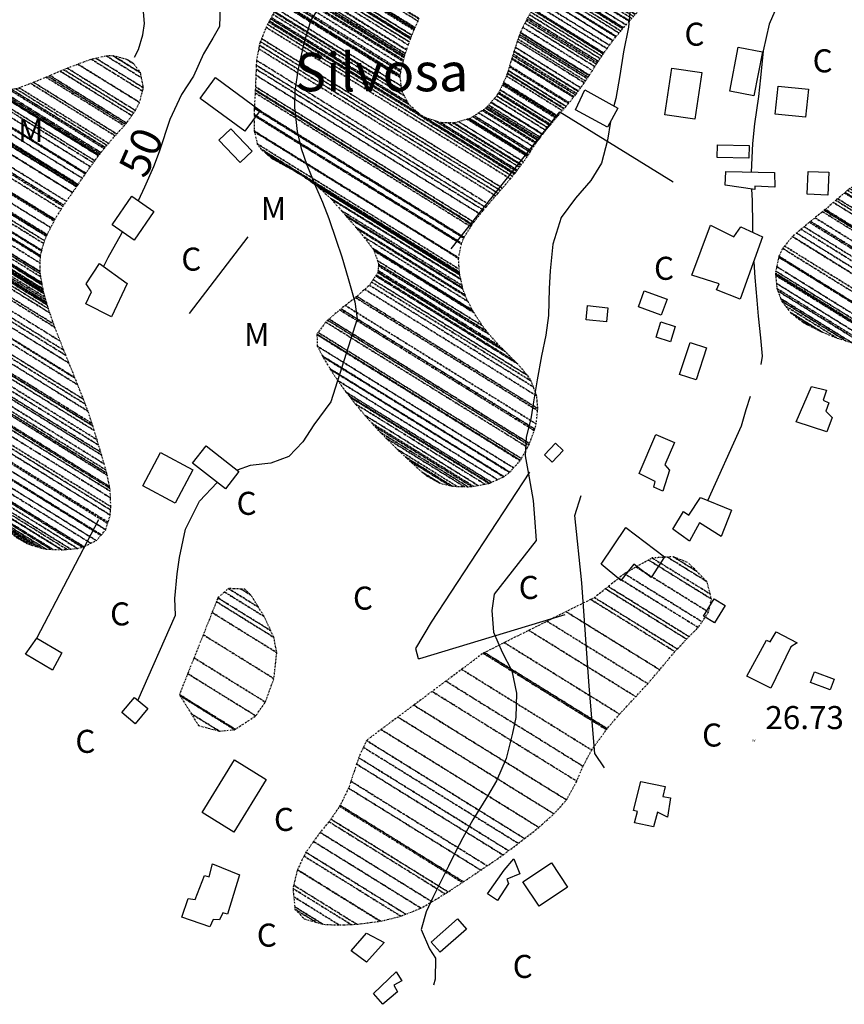
# Model space of a CAD drawing. Extents: x 560603 to 562595, y 4798495 to 4800205.
# Drawn here: x 561080 to 561349, y 4798496 to 4798816 of the extents above; entities that cross this region are included whole.
import ezdxf
from ezdxf.enums import TextEntityAlignment as Align

# ---------------------------------------------------------------- set-up
doc = ezdxf.new("R2010")
doc.units = 0
doc.header["$MEASUREMENT"] = 0
doc.linetypes.add('DASHDOT', pattern=[1, 0.5, -0.25, 0, -0.25])
for name, color, linetype in [('13', 7, 'CONTINUOUS'), ('4', 7, 'CONTINUOUS'), ('6', 7, 'CONTINUOUS'), ('7', 7, 'CONTINUOUS'), ('8', 7, 'CONTINUOUS')]:
    doc.layers.add(name, color=color, linetype=linetype)
doc.styles.add('ITALICT', font='ITALICT', dxfattribs={"height": 0.2})
doc.styles.add('ROMANS', font='ROMANS', dxfattribs={"height": 0.2})
doc.styles.get("Standard").update_dxf_attribs({"font": 'txt', "height": 0.2})

msp = doc.modelspace()

# ---------------------------------------------------------------- linework, layer by layer
at = {"layer": '13', "color": 27, "linetype": 'Continuous'}
for points in [[(561244.29, 4798930.8), (561247.54, 4798922.79), (561251.99, 4798913.66), (561256.01, 4798905.66), (561258.96, 4798900.35), (561262.85, 4798892.96), (561264.87, 4798888.2), (561268.04, 4798879.61), (561270.46, 4798873.01), (561272.34, 4798866.28), (561273.49, 4798859.95), (561274.91, 4798853.64), (561276.73, 4798847.89), (561278.3, 4798840.52), (561278.91, 4798831.74), (561279.24, 4798821.71), (561278.46, 4798813.64), (561276.88, 4798805.61), (561275.63, 4798797.87), (561274.36, 4798790.48), (561273.75, 4798788)], [(561331.6, 4798899.93), (561331.61, 4798899.93), (561332.89, 4798894.32), (561334.24, 4798884.98), (561335.11, 4798877.56), (561336.21, 4798869.44), (561336.88, 4798862.18), (561336.87, 4798854.61), (561337.12, 4798848.48), (561337.91, 4798842.13), (561339.08, 4798836.77), (561339.6, 4798830.58), (561338.32, 4798825.77), (561335.81, 4798824.79), (561330.1, 4798823.69), (561326.85, 4798820.53), (561324.23, 4798814.56), (561322.33, 4798805.97), (561321.43, 4798797.1), (561320.77, 4798791.09), (561319.43, 4798782.18), (561318.8, 4798775.81), (561318.42, 4798766.47)], [(561145.85, 4798827.46), (561145.45, 4798813.81), (561143.21, 4798810.1), (561140.18, 4798804.99), (561136.95, 4798797.74), (561133, 4798791.69), (561129.2, 4798783.59), (561125.83, 4798773.03), (561123.94, 4798768.18), (561121.01, 4798761.57), (561118.94, 4798757.17)], [(561179.12, 4798822.25), (561175.1, 4798815.92), (561172.86, 4798808.38), (561170.89, 4798799.52), (561169.93, 4798792.78), (561169.76, 4798787.52), (561170.65, 4798779.74), (561172.02, 4798774.14), (561173.81, 4798768.83), (561176.69, 4798761.91), (561178.91, 4798756.72), (561180.97, 4798751.44), (561183.41, 4798744.39), (561185.21, 4798738.91), (561187.3, 4798731.84), (561189.43, 4798724.25), (561190.16, 4798718.78), (561181.6, 4798691.73), (561176.06, 4798684.32), (561172.53, 4798678.73), (561167.96, 4798673.97), (561162.06, 4798671.78), (561155.43, 4798671.06), (561151.19, 4798669.49)], [(561117.79, 4798803.83), (561119, 4798806.34), (561120.41, 4798811.13), (561120.99, 4798814.88), (561120.52, 4798819.87)], [(561272.64, 4798782.92), (561271.65, 4798776.85), (561269.67, 4798769.41), (561266.23, 4798763.75), (561261.28, 4798758.06), (561256.55, 4798751.77), (561253.86, 4798743.04), (561252.94, 4798734.34), (561252.71, 4798728.63), (561252.42, 4798719.89), (561251.54, 4798713.42), (561250.21, 4798706.74), (561248.8, 4798698.9), (561247.6, 4798691.78), (561246.65, 4798686.2), (561245.18, 4798680.31), (561244.81, 4798674.15), (561246.19, 4798667.03), (561247.41, 4798659.62), (561247.88, 4798654.05), (561248.4, 4798646.6), (561234.72, 4798629.2), (561234.04, 4798623.9), (561234.55, 4798616.79), (561237.42, 4798610.34), (561240.54, 4798604.27), (561242.04, 4798597.03), (561241.79, 4798589.07), (561240.75, 4798583.93), (561238.64, 4798575.69), (561235.49, 4798568.44), (561232.57, 4798563.45), (561227.84, 4798555.77), (561224.61, 4798549.96), (561222.2, 4798545.36), (561219.88, 4798540.68), (561214.84, 4798530.55), (561212.61, 4798525.87), (561211.07, 4798520.15), (561213.76, 4798513.87), (561215.72, 4798510.77), (561215.58, 4798503.98), (561214.99, 4798502.05)], [(561318.52, 4798760.95), (561318.66, 4798757.2), (561318.84, 4798749.38), (561318.87, 4798746.88)], [(561113.78, 4798747.07), (561113.5, 4798746.55), (561109.07, 4798738.59), (561107.7, 4798735.76)], [(561319.22, 4798737.32), (561319.57, 4798732.24), (561320.18, 4798724.81), (561320.62, 4798719.67), (561321.46, 4798712.6), (561321.97, 4798706.58), (561321.51, 4798703.94)], [(561304.26, 4798659.67), (561315.25, 4798683.95), (561316.75, 4798689.31), (561318.17, 4798693.55)], [(561118.85, 4798594.66), (561131.1, 4798622.38), (561130.9, 4798627.79), (561131.68, 4798635.86), (561132.39, 4798641.16), (561134.33, 4798650.37), (561138.87, 4798659.5), (561144.61, 4798665.55)]]:
    msp.add_lwpolyline(points, dxfattribs=at)
at = {"layer": '4', "color": 1, "linetype": 'Continuous'}
for points in [[(561311.44, 4798792.83), (561314.2, 4798807.1), (561322.04, 4798805.58), (561319.28, 4798791.31), (561311.44, 4798792.83)], [(561290.33, 4798785.14), (561292.58, 4798800.35), (561302.34, 4798798.9), (561300.09, 4798783.69), (561290.33, 4798785.14)], [(561153.7, 4798779.77), (561139.17, 4798790.43), (561144.15, 4798797.22), (561158.68, 4798786.55), (561153.7, 4798779.77)], [(561264.3, 4798793.23), (561275.04, 4798787.29), (561271.64, 4798781.1), (561261.18, 4798786.79), (561264.3, 4798793.23)], [(561327.18, 4798794.46), (561337.04, 4798793.44), (561336.09, 4798784.31), (561326.23, 4798785.32), (561327.18, 4798794.46)], [(561152.09, 4798769.6), (561145.18, 4798776.87), (561149.08, 4798780.58), (561155.99, 4798773.3), (561152.09, 4798769.6)], [(561310.13, 4798766.65), (561326, 4798766.32), (561326.06, 4798761.6), (561319.63, 4798761.87), (561319.53, 4798760.8), (561309.98, 4798762.28), (561310.13, 4798766.65)], [(561336.63, 4798759.3), (561336.93, 4798766.71), (561343.67, 4798766.43), (561343.37, 4798759.02), (561336.63, 4798759.3)], [(561110.47, 4798749.37), (561116.87, 4798758.62), (561124.08, 4798753.62), (561117.68, 4798744.37), (561110.47, 4798749.37)], [(561299.1, 4798732.95), (561305.11, 4798749.21), (561312.76, 4798745.38), (561315.03, 4798748.65), (561322.11, 4798745.4), (561314.86, 4798725.13), (561307.09, 4798728.16), (561307.94, 4798730.09), (561299.1, 4798732.95)], [(561102.01, 4798730.1), (561106.36, 4798736.72), (561115.35, 4798730.3), (561110.22, 4798719.44), (561101.92, 4798723.59), (561103.78, 4798727.55), (561102.01, 4798730.1)], [(561283.62, 4798727.88), (561291.01, 4798725.18), (561289.11, 4798719.99), (561281.72, 4798722.68), (561283.62, 4798727.88)], [(561271.32, 4798717.78), (561264.68, 4798718.48), (561265.16, 4798723.06), (561271.8, 4798722.35), (561271.32, 4798717.78)], [(561287.47, 4798712.75), (561289.05, 4798717.76), (561293.71, 4798716.28), (561292.13, 4798711.27), (561287.47, 4798712.75)], [(561333, 4798685.22), (561338.05, 4798696.77), (561342.94, 4798695.53), (561341.79, 4798692.34), (561343.71, 4798691.47), (561342.71, 4798688.73), (561344.71, 4798686.62), (561343.02, 4798681.97), (561333, 4798685.22)], [(561281.95, 4798668.42), (561287.37, 4798681.14), (561293.41, 4798678.55), (561290.27, 4798671.22), (561291.79, 4798669.52), (561289.69, 4798662.7), (561286.67, 4798663.95), (561287.1, 4798665.85), (561281.95, 4798668.42)], [(561141.04, 4798677.4), (561151.7, 4798669.1), (561147.31, 4798663.46), (561136.64, 4798671.76), (561141.04, 4798677.4)], [(561251.14, 4798674.52), (561254.76, 4798678.3), (561257.22, 4798675.94), (561253.6, 4798672.16), (561251.14, 4798674.52)], [(561120.47, 4798664.43), (561126.26, 4798675.29), (561136.78, 4798669.67), (561130.99, 4798658.81), (561120.47, 4798664.43)], [(561292.91, 4798650.3), (561296.42, 4798656.04), (561298.1, 4798654.89), (561301.87, 4798660.65), (561312.02, 4798656.51), (561308.59, 4798647.92), (561301.62, 4798652.43), (561298.31, 4798646.43), (561292.91, 4798650.3)], [(561269.63, 4798638.99), (561277.6, 4798650.88), (561290.21, 4798641.35), (561285.87, 4798634.58), (561280.17, 4798638.98), (561275.93, 4798633.65), (561269.63, 4798638.99)], [(561302.87, 4798622.05), (561306.38, 4798627.7), (561309.94, 4798625.48), (561306.43, 4798619.83), (561302.87, 4798622.05)], [(561333.36, 4798613.38), (561331.3, 4798612.01), (561324.75, 4798598.59), (561316.94, 4798602.51), (561323.4, 4798614.23), (561324.59, 4798613.67), (561326.55, 4798616.91), (561333.36, 4798613.38)], [(561094.1, 4798610.11), (561091.12, 4798604.5), (561082.34, 4798609.7), (561085.96, 4798614.91), (561094.1, 4798610.11)], [(561117.7, 4798595.63), (561122.11, 4798591.96), (561117.99, 4798587.01), (561113.58, 4798590.67), (561117.7, 4798595.63)], [(561139.77, 4798558.19), (561150.29, 4798575.31), (561160.64, 4798568.94), (561150.12, 4798551.82), (561139.77, 4798558.19)], [(561280.42, 4798554.86), (561281.37, 4798558.49), (561280.1, 4798558.86), (561282.5, 4798568.28), (561290.45, 4798566.6), (561289.66, 4798563.43), (561292.18, 4798562.95), (561291.21, 4798556.64), (561287.9, 4798558.24), (561286.66, 4798553.52), (561280.42, 4798554.86)], [(561235.83, 4798529.56), (561232.58, 4798531.69), (561238.02, 4798539.42), (561241.2, 4798543.09), (561243.1, 4798538.19), (561238.91, 4798536.52), (561239.44, 4798535.03), (561235.83, 4798529.56)], [(561133.19, 4798524.15), (561135.16, 4798530.16), (561137.5, 4798529.85), (561140.52, 4798537.7), (561142.07, 4798537.26), (561143.16, 4798541.52), (561151.93, 4798537.92), (561148.04, 4798525.11), (561146.49, 4798525.56), (561145.38, 4798523.26), (561143.32, 4798523.41), (561142.21, 4798521.02), (561133.19, 4798524.15)], [(561249.41, 4798527.74), (561244.12, 4798535.66), (561253.39, 4798541.85), (561258.67, 4798533.93), (561249.41, 4798527.74)], [(561214.31, 4798515.99), (561222.89, 4798523.54), (561225.76, 4798520.26), (561217.18, 4798512.71), (561214.31, 4798515.99)], [(561193.2, 4798509.44), (561188.26, 4798513.16), (561193.19, 4798518.89), (561198.99, 4798515.84), (561193.2, 4798509.44)], [(561195.54, 4798499.27), (561202.89, 4798506.39), (561204.76, 4798503.46), (561202.16, 4798502.06), (561203.28, 4798499.8), (561198.6, 4798495.78), (561195.54, 4798499.27)]]:
    msp.add_lwpolyline(points, dxfattribs=at)
at = {"layer": '4', "color": 140, "linetype": 'Continuous'}
for points in [[(561307.38, 4798775.36), (561317.72, 4798775.18), (561317.64, 4798771.05), (561307.3, 4798771.22), (561307.38, 4798775.36)], [(561295.11, 4798700.62), (561298.49, 4798711.1), (561303.84, 4798709.37), (561300.46, 4798698.89), (561295.11, 4798700.62)], [(561338.97, 4798603.95), (561345.36, 4798601.56), (561344.04, 4798598.05), (561337.65, 4798600.43), (561338.97, 4798603.95)]]:
    msp.add_lwpolyline(points, dxfattribs=at)
at = {"layer": '7', "color": 3, "linetype": 'Continuous'}
for p, q in [((561154.64, 4798745.44), (561135.52, 4798720.53)), ((561085.96, 4798614.91), (561106.2, 4798653.48))]:
    msp.add_line(p, q, dxfattribs=at)
for points in [[(561220.81, 4798741.51), (561256.15, 4798786.06), (561293.02, 4798763.28)], [(561246.3, 4798668.89), (561214.32, 4798620.07), (561209.19, 4798611.56), (561210.09, 4798608.31), (561210.63, 4798608.25), (561257.9, 4798622.62)], [(561270.67, 4798572.72), (561267.54, 4798577.36), (561265.64, 4798599.3), (561263.33, 4798632.85), (561261.07, 4798654.79), (561263.09, 4798661.25)]]:
    msp.add_lwpolyline(points, dxfattribs=at)

# ---------------------------------------------------------------- texts
at = {"layer": '13', "color": 7, "linetype": 'Continuous', "style": 'ITALICT'}
msp.add_text('50', height=9.99, rotation=66.09, dxfattribs=at).set_placement((561121.37, 4798764.03))
at = {"layer": '13', "color": 7, "linetype": 'Continuous', "style": 'ROMANS'}
msp.add_text('26.73', height=7.5, dxfattribs=at).set_placement((561323, 4798585.3))
at = {"layer": '13', "color": 7, "linetype": 'Continuous'}
msp.add_text('w', height=1, dxfattribs=at).set_placement((561319.25, 4798581.55), align=Align.MIDDLE)
at = {"layer": '6', "color": 7, "linetype": 'Continuous', "style": 'ROMANS'}
msp.add_text('Silvosa', height=12.49, dxfattribs=at).set_placement((561169.93, 4798792.78))
at = {"layer": '8', "color": 3, "linetype": 'Continuous', "style": 'ROMANS'}
for s, p in [('C', (561296.68, 4798807.61)), ('C', (561338.38, 4798798.94)), ('M', (561079.85, 4798776.27)), ('M', (561158.83, 4798750.87)), ('C', (561132.98, 4798734.44)), ('C', (561286.77, 4798731.45)), ('M', (561153.38, 4798709.89))]:
    msp.add_text(s, height=7.49, dxfattribs=at).set_placement(p)
for p in [(561150.98, 4798654.97), (561242.77, 4798627.61), (561188.85, 4798624.14), (561109.83, 4798619), (561302.44, 4798579.6), (561098.52, 4798577.55), (561163.14, 4798552.15), (561157.57, 4798514.51), (561240.82, 4798504.33)]:
    msp.add_text('C', height=7.49, rotation=0.38, dxfattribs=at).set_placement(p)

# ---------------------------------------------------------------- meshes
at = {"layer": '8', "color": 65, "linetype": 'DASHDOT'}
mesh = msp.add_polyface(dxfattribs=at)
corners = [(561242.28, 4798809.09), (561264.1, 4798795.56), (561264.51, 4798796.12), (561242.52, 4798809.75), (561265.04, 4798796.92), (561242.85, 4798810.67), (561265.35, 4798797.39), (561243.05, 4798811.22), (561265.68, 4798797.91), (561243.26, 4798811.81), (561265.75, 4798798.02), (561243.32, 4798811.93), (561266.72, 4798799.53), (561244.09, 4798813.56), (561267.54, 4798800.81), (561244.75, 4798814.94), (561268.05, 4798801.61), (561245.16, 4798815.8), (561268.37, 4798802.08), (561245.4, 4798816.32), (561268.67, 4798802.54), (561245.68, 4798816.79), (561269.25, 4798803.41), (561246.22, 4798817.69), (561189.3, 4798866.14), (561228.76, 4798841.68), (561229.31, 4798842.45), (561191.19, 4798866.09), (561229.46, 4798842.68), (561191.74, 4798866.07), (561229.53, 4798842.83), (561192.07, 4798866.06), (561230.04, 4798843.93), (561194.22, 4798866.13), (561230.68, 4798845.33), (561196.98, 4798866.23), (561230.7, 4798845.38), (561197.07, 4798866.23), (561230.76, 4798845.5), (561197.31, 4798866.24), (561231.21, 4798846.46), (561199.2, 4798866.31), (561231.56, 4798847.23), (561200.7, 4798866.36), (561231.89, 4798848.08), (561202.31, 4798866.42), (561231.9, 4798848.11), (561202.37, 4798866.42), (561232.21, 4798849.35), (561204.6, 4798866.47), (561232.41, 4798850.15), (561207.31, 4798865.71), (561232.57, 4798850.75), (561209.38, 4798865.13), (561232.7, 4798851.29), (561212.1, 4798864.06), (561232.72, 4798851.37), (561212.52, 4798863.9), (561232.74, 4798851.45), (561212.78, 4798863.83), (561233.08, 4798852.78), (561217.33, 4798862.54), (561233.12, 4798852.95), (561217.9, 4798862.39), (561233.15, 4798853.47), (561219.42, 4798861.98), (561233.16, 4798853.63), (561219.85, 4798861.88), (561232.03, 4798856.08), (561224.29, 4798860.88), (561231.49, 4798857.24), (561226.38, 4798860.41), (561231.13, 4798858.02), (561229.99, 4798858.73), (561231.07, 4798858.15), (561230.61, 4798858.44), (561230.9, 4798858.3)]
mesh.append_faces([[corners[k] for k in face] for face in [(0, 1, 2, 3), (3, 2, 4, 5), (5, 4, 6, 7), (7, 6, 8, 9), (9, 8, 10, 11), (11, 10, 12, 13), (13, 12, 14, 15), (15, 14, 16, 17), (17, 16, 18, 19), (19, 18, 20, 21), (21, 20, 22, 23), (24, 25, 26, 27), (27, 26, 28, 29), (29, 28, 30, 31), (31, 30, 32, 33), (33, 32, 34, 35), (35, 34, 36, 37), (37, 36, 38, 39), (39, 38, 40, 41), (41, 40, 42, 43), (43, 42, 44, 45), (45, 44, 46, 47), (47, 46, 48, 49), (49, 48, 50, 51), (51, 50, 52, 53), (53, 52, 54, 55), (55, 54, 56, 57), (57, 56, 58, 59), (59, 58, 60, 61), (61, 60, 62, 63), (63, 62, 64, 65), (65, 64, 66, 67), (67, 66, 68, 69), (69, 68, 70, 71), (71, 70, 72, 73), (73, 72, 74, 75), (75, 74, 76, 76)]], dxfattribs={"vtx0": -1, "vtx2": -1, "color": 65})
mesh = msp.add_polyface(dxfattribs=at)
corners = [(561161.63, 4798815.68), (561210.18, 4798785.58), (561207.13, 4798788.4), (561161.99, 4798816.39), (561206.7, 4798789.2), (561162.2, 4798816.8), (561205.6, 4798791.26), (561162.73, 4798817.84), (561204.81, 4798792.73), (561163.18, 4798818.54), (561204.77, 4798793.01), (561163.3, 4798818.73), (561204.59, 4798794.45), (561163.9, 4798819.67), (561204.23, 4798797.19), (561165.06, 4798821.48), (561204.18, 4798797.55), (561165.21, 4798821.71), (561204.2, 4798797.69), (561165.27, 4798821.82), (561204.23, 4798797.96), (561165.41, 4798822.03), (561204.38, 4798799.06), (561165.96, 4798822.88), (561204.45, 4798799.61), (561166.23, 4798823.31), (561204.85, 4798801.21), (561167.07, 4798824.63), (561205.17, 4798802.51), (561167.59, 4798825.8), (561205.27, 4798802.92), (561167.76, 4798826.17), (561205.47, 4798803.73), (561168.09, 4798826.9), (561205.54, 4798804), (561168.2, 4798827.15), (561205.66, 4798804.5), (561168.4, 4798827.6), (561205.85, 4798805.08), (561168.64, 4798828.15), (561206.24, 4798806.17), (561169.11, 4798829.19), (561206.28, 4798806.3), (561169.15, 4798829.32), (561206.82, 4798807.82), (561168.75, 4798831.43), (561207.17, 4798808.81), (561168.48, 4798832.8), (561207.19, 4798808.86), (561168.47, 4798832.86), (561207.52, 4798809.8), (561168.22, 4798834.17), (561207.54, 4798809.84), (561168.21, 4798834.22), (561207.68, 4798810.18), (561167.78, 4798834.92), (561208, 4798811), (561165.3, 4798837.47), (561208.02, 4798811.04), (561165.19, 4798837.59), (561208.68, 4798812.67), (561162.82, 4798841.1), (561208.82, 4798812.97), (561162.38, 4798841.76), (561209, 4798813.37), (561162.1, 4798842.45), (561209.07, 4798813.52), (561162.1, 4798842.64), (561210, 4798815.59), (561162.09, 4798845.29), (561210.33, 4798816.31), (561162.09, 4798846.22), (561210.4, 4798816.45), (561162.09, 4798846.4)]
mesh.append_faces([[corners[k] for k in face] for face in [(0, 1, 2, 3), (3, 2, 4, 5), (5, 4, 6, 7), (7, 6, 8, 9), (9, 8, 10, 11), (11, 10, 12, 13), (13, 12, 14, 15), (15, 14, 16, 17), (17, 16, 18, 19), (19, 18, 20, 21), (21, 20, 22, 23), (23, 22, 24, 25), (25, 24, 26, 27), (27, 26, 28, 29), (29, 28, 30, 31), (31, 30, 32, 33), (33, 32, 34, 35), (35, 34, 36, 37), (37, 36, 38, 39), (39, 38, 40, 41), (41, 40, 42, 43), (43, 42, 44, 45), (45, 44, 46, 47), (47, 46, 48, 49), (49, 48, 50, 51), (51, 50, 52, 53), (53, 52, 54, 55), (55, 54, 56, 57), (57, 56, 58, 59), (59, 58, 60, 61), (61, 60, 62, 63), (63, 62, 64, 65), (65, 64, 66, 67), (67, 66, 68, 69), (69, 68, 70, 71), (71, 70, 72, 73)]], dxfattribs={"vtx0": -1, "vtx2": -1, "color": 65})
mesh = msp.add_polyface(dxfattribs=at)
corners = [(561246.22, 4798817.69), (561269.25, 4798803.41), (561269.8, 4798804.23), (561246.72, 4798818.54), (561270.28, 4798804.94), (561247.16, 4798819.28), (561270.45, 4798805.2), (561247.32, 4798819.55), (561270.47, 4798805.23), (561247.33, 4798819.57), (561271.5, 4798806.65), (561248.23, 4798821.08), (561272.29, 4798807.75), (561248.92, 4798822.23), (561273.36, 4798809.24), (561249.87, 4798823.81), (561273.4, 4798809.29), (561249.9, 4798823.86), (561274.36, 4798810.5), (561250.69, 4798825.18), (561274.4, 4798810.55), (561250.72, 4798825.23), (561274.43, 4798810.59), (561250.75, 4798825.27), (561274.5, 4798810.67), (561250.8, 4798825.36), (561275.4, 4798811.73), (561251.51, 4798826.54), (561275.98, 4798812.4), (561251.96, 4798827.29), (561276.6, 4798813.13), (561252.45, 4798828.1), (561276.78, 4798813.34), (561252.59, 4798828.34), (561276.89, 4798813.47), (561252.68, 4798828.48), (561277.68, 4798814.39), (561253.3, 4798829.51), (561278.7, 4798815.56), (561254.09, 4798830.82), (561278.74, 4798815.6), (561254.12, 4798830.86), (561278.83, 4798815.7), (561254.19, 4798830.98), (561279.53, 4798816.5), (561254.73, 4798831.88), (561280.1, 4798817.14), (561255.16, 4798832.6), (561280.71, 4798817.81), (561255.63, 4798833.36), (561280.73, 4798817.84), (561255.64, 4798833.39), (561281.56, 4798818.76), (561256.28, 4798834.43), (561282.09, 4798819.35), (561256.68, 4798835.1), (561282.49, 4798819.8), (561256.99, 4798835.61), (561282.85, 4798820.2), (561257.26, 4798836.07), (561282.91, 4798820.26), (561257.3, 4798836.14), (561282.96, 4798820.32), (561257.34, 4798836.2), (561283.85, 4798821.3), (561257.97, 4798837.34), (561283.96, 4798821.43), (561258.05, 4798837.49), (561284.27, 4798821.77), (561258.27, 4798837.89), (561284.37, 4798821.88), (561258.34, 4798838.02), (561285.39, 4798823), (561259.05, 4798839.33), (561285.87, 4798823.53), (561259.39, 4798839.94)]
mesh.append_faces([[corners[k] for k in face] for face in [(0, 1, 2, 3), (3, 2, 4, 5), (5, 4, 6, 7), (7, 6, 8, 9), (9, 8, 10, 11), (11, 10, 12, 13), (13, 12, 14, 15), (15, 14, 16, 17), (17, 16, 18, 19), (19, 18, 20, 21), (21, 20, 22, 23), (23, 22, 24, 25), (25, 24, 26, 27), (27, 26, 28, 29), (29, 28, 30, 31), (31, 30, 32, 33), (33, 32, 34, 35), (35, 34, 36, 37), (37, 36, 38, 39), (39, 38, 40, 41), (41, 40, 42, 43), (43, 42, 44, 45), (45, 44, 46, 47), (47, 46, 48, 49), (49, 48, 50, 51), (51, 50, 52, 53), (53, 52, 54, 55), (55, 54, 56, 57), (57, 56, 58, 59), (59, 58, 60, 61), (61, 60, 62, 63), (63, 62, 64, 65), (65, 64, 66, 67), (67, 66, 68, 69), (69, 68, 70, 71), (71, 70, 72, 73), (73, 72, 74, 75)]], dxfattribs={"vtx0": -1, "vtx2": -1, "color": 65})
mesh = msp.add_polyface(dxfattribs=at)
corners = [(561162.82, 4798770.7), (561162.89, 4798770.66), (561162.49, 4798770.91), (561163.08, 4798770.56), (561162.43, 4798770.96), (561164.27, 4798769.91), (561162.06, 4798771.28), (561167.22, 4798768.29), (561161.14, 4798772.06), (561167.33, 4798768.23), (561161.12, 4798772.08), (561167.58, 4798768.09), (561161.06, 4798772.13), (561170.35, 4798766.53), (561160.4, 4798772.69), (561171.56, 4798765.84), (561160.11, 4798772.94), (561157, 4798792.25), (561227.17, 4798748.74), (561227.55, 4798749.34), (561157.05, 4798793.05), (561227.66, 4798749.52), (561157.06, 4798793.29), (561228.16, 4798750.19), (561157.1, 4798794.25), (561230.22, 4798752.8), (561157.24, 4798798.05), (561231.26, 4798754.13), (561157.32, 4798799.97), (561232.01, 4798754.99), (561157.37, 4798801.27), (561232.94, 4798756.06), (561157.44, 4798802.87), (561235.3, 4798758.77), (561158.13, 4798806.62), (561236.03, 4798759.61), (561158.34, 4798807.78), (561236.8, 4798760.51), (561158.71, 4798808.93), (561237.48, 4798761.3), (561159.09, 4798809.9), (561240.05, 4798764.3), (561160.56, 4798813.59), (561240.74, 4798765.11), (561161.04, 4798814.53), (561241.32, 4798765.8), (561161.44, 4798815.32), (561241.47, 4798765.99), (561161.55, 4798815.54), (561210.81, 4798785), (561210.18, 4798785.58), (561161.63, 4798815.68), (561241.56, 4798766.12), (561212.49, 4798784.15), (561242.04, 4798766.75), (561215.6, 4798783.15), (561242.32, 4798767.12), (561217.4, 4798782.57), (561243.02, 4798768.06), (561219.7, 4798782.52), (561243.53, 4798768.72), (561221.34, 4798782.48), (561243.66, 4798768.9), (561221.78, 4798782.47), (561244.34, 4798769.8), (561223.23, 4798782.89), (561245.54, 4798771.58), (561226.01, 4798783.69), (561245.69, 4798771.81), (561226.37, 4798783.79), (561245.76, 4798771.92), (561226.53, 4798783.84), (561245.9, 4798772.13), (561226.8, 4798783.97), (561246.45, 4798772.97), (561227.88, 4798784.49)]
mesh.append_faces([[corners[k] for k in face] for face in [(0, 0, 1, 2), (2, 1, 3, 4), (4, 3, 5, 6), (6, 5, 7, 8), (8, 7, 9, 10), (10, 9, 11, 12), (12, 11, 13, 14), (14, 13, 15, 16), (17, 18, 19, 20), (20, 19, 21, 22), (22, 21, 23, 24), (24, 23, 25, 26), (26, 25, 27, 28), (28, 27, 29, 30), (30, 29, 31, 32), (32, 31, 33, 34), (34, 33, 35, 36), (36, 35, 37, 38), (38, 37, 39, 40), (40, 39, 41, 42), (42, 41, 43, 44), (44, 43, 45, 46), (46, 45, 47, 48), (48, 49, 50, 51), (49, 47, 52, 53), (53, 52, 54, 55), (55, 54, 56, 57), (57, 56, 58, 59), (59, 58, 60, 61), (61, 60, 62, 63), (63, 62, 64, 65), (65, 64, 66, 67), (67, 66, 68, 69), (69, 68, 70, 71), (71, 70, 72, 73), (73, 72, 74, 75)]], dxfattribs={"vtx0": -1, "vtx2": -1, "color": 65})
mesh = msp.add_polyface(dxfattribs=at)
corners = [(561227.88, 4798784.49), (561246.45, 4798772.97), (561246.73, 4798773.4), (561228.34, 4798784.8), (561247.59, 4798774.71), (561229.76, 4798785.76), (561248.29, 4798775.77), (561230.92, 4798786.54), (561248.29, 4798775.77), (561248.52, 4798776.1), (561231.29, 4798786.78), (561249, 4798776.73), (561232.01, 4798787.27), (561249.16, 4798776.95), (561232.21, 4798787.46), (561249.46, 4798777.34), (561232.54, 4798787.84), (561249.82, 4798777.82), (561232.93, 4798788.29), (561250.51, 4798778.72), (561233.69, 4798789.15), (561250.59, 4798778.83), (561233.77, 4798789.25), (561251.55, 4798780.09), (561234.83, 4798790.46), (561252.22, 4798780.88), (561235.51, 4798791.24), (561252.25, 4798780.92), (561235.54, 4798791.28), (561252.89, 4798781.67), (561236.05, 4798792.11), (561252.92, 4798781.7), (561236.07, 4798792.15), (561253.16, 4798781.98), (561236.26, 4798792.46), (561253.73, 4798782.65), (561236.71, 4798793.2), (561253.75, 4798782.68), (561236.73, 4798793.24), (561254.89, 4798784.02), (561237.45, 4798794.84), (561255.11, 4798784.27), (561237.58, 4798795.14), (561255.39, 4798784.61), (561237.76, 4798795.54), (561255.5, 4798784.73), (561237.83, 4798795.69), (561256.96, 4798786.47), (561238.76, 4798797.76), (561257.47, 4798787.08), (561239.02, 4798798.52), (561257.57, 4798787.2), (561239.07, 4798798.67), (561258.12, 4798787.86), (561239.31, 4798799.52), (561258.15, 4798787.9), (561239.33, 4798799.57), (561258.92, 4798788.83), (561239.68, 4798800.76), (561259.14, 4798789.09), (561239.78, 4798801.09), (561260.57, 4798790.82), (561240.43, 4798803.31), (561260.76, 4798791.05), (561240.52, 4798803.6), (561261.23, 4798791.64), (561240.75, 4798804.34), (561261.57, 4798792.06), (561240.92, 4798804.86), (561262.08, 4798792.76), (561241.19, 4798805.71), (561262.16, 4798792.87), (561241.23, 4798805.84), (561262.91, 4798793.91), (561241.64, 4798807.1), (561264.1, 4798795.56), (561242.28, 4798809.09)]
mesh.append_faces([[corners[k] for k in face] for face in [(0, 1, 2, 3), (3, 2, 4, 5), (5, 4, 6, 7), (7, 8, 9, 10), (10, 9, 11, 12), (12, 11, 13, 14), (14, 13, 15, 16), (16, 15, 17, 18), (18, 17, 19, 20), (20, 19, 21, 22), (22, 21, 23, 24), (24, 23, 25, 26), (26, 25, 27, 28), (28, 27, 29, 30), (30, 29, 31, 32), (32, 31, 33, 34), (34, 33, 35, 36), (36, 35, 37, 38), (38, 37, 39, 40), (40, 39, 41, 42), (42, 41, 43, 44), (44, 43, 45, 46), (46, 45, 47, 48), (48, 47, 49, 50), (50, 49, 51, 52), (52, 51, 53, 54), (54, 53, 55, 56), (56, 55, 57, 58), (58, 57, 59, 60), (60, 59, 61, 62), (62, 61, 63, 64), (64, 63, 65, 66), (66, 65, 67, 68), (68, 67, 69, 70), (70, 69, 71, 72), (72, 71, 73, 74), (74, 73, 75, 76)]], dxfattribs={"vtx0": -1, "vtx2": -1, "color": 65})
mesh = msp.add_polyface(dxfattribs=at)
corners = [(561079.66, 4798647.43), (561082.96, 4798645.59), (561078.52, 4798648.35), (561084.61, 4798645.06), (561075.76, 4798650.55), (561086.19, 4798644.56), (561074.64, 4798651.72), (561074.64, 4798651.72), (561087.72, 4798644.07), (561073.89, 4798652.65), (561088.98, 4798643.86), (561072.95, 4798653.8), (561090.55, 4798643.78), (561071.49, 4798655.6), (561091.26, 4798643.75), (561071.04, 4798656.28), (561093.98, 4798643.61), (561069.67, 4798658.69), (561094.2, 4798643.61), (561069.55, 4798658.9), (561095.77, 4798643.75), (561068.56, 4798660.62), (561096.99, 4798643.86), (561067.98, 4798661.85), (561099.2, 4798644.06), (561067.1, 4798663.96), (561100.81, 4798644.43), (561066.34, 4798665.8), (561101.26, 4798644.65), (561066.06, 4798666.47), (561103.54, 4798645.75), (561065.23, 4798669.5), (561105.35, 4798646.62), (561064.97, 4798671.66), (561106.82, 4798648.31), (561064.62, 4798674.47), (561106.99, 4798648.51), (561064.6, 4798674.79), (561108.4, 4798650.13), (561064.55, 4798677.32), (561108.4, 4798650.14), (561064.55, 4798677.33), (561109.02, 4798652.19), (561064.5, 4798679.79), (561109.15, 4798652.61), (561064.48, 4798680.3), (561109.85, 4798654.94), (561064.02, 4798683.35), (561109.97, 4798656.58), (561063.74, 4798685.24), (561110.05, 4798657.69), (561063.29, 4798686.68), (561109.94, 4798660.52), (561062.22, 4798690.1), (561109.85, 4798662.69), (561060.96, 4798693), (561109.7, 4798663.66), (561060.43, 4798694.21), (561109.59, 4798664.22), (561060.14, 4798694.88), (561108.87, 4798667.88), (561057.75, 4798699.57), (561108.73, 4798668.58), (561057.26, 4798700.49), (561108.44, 4798669.61), (561056.58, 4798701.76), (561107.89, 4798671.57), (561055.29, 4798704.18), (561107.08, 4798674.43), (561053.56, 4798707.61), (561106.8, 4798675.36), (561053.01, 4798708.71), (561106.11, 4798677.65), (561051.97, 4798711.22), (561105.57, 4798679.44), (561051.16, 4798713.17), (561104.66, 4798682.44), (561050.35, 4798716.11), (561104.2, 4798683.92), (561049.96, 4798717.55), (561104.19, 4798683.96), (561049.95, 4798717.59), (561049.85, 4798718.27), (561103.93, 4798684.74), (561049.85, 4798718.27), (561050.76, 4798720.87), (561102.63, 4798688.71), (561051.27, 4798722.32), (561101.74, 4798691.03), (561052.1, 4798723.02), (561101.12, 4798692.63), (561054.5, 4798725.05), (561099.28, 4798697.29), (561055.6, 4798725.98), (561098.42, 4798699.43), (561055.74, 4798726.07), (561098.33, 4798699.66), (561058.54, 4798727.83), (561096.48, 4798704.31), (561060.07, 4798728.79), (561095.45, 4798706.85), (561061.09, 4798729.43), (561094.76, 4798708.55), (561062.75, 4798730.61), (561093.58, 4798711.49), (561065.32, 4798732.44), (561091.86, 4798715.98), (561065.96, 4798732.89), (561091.47, 4798717.07), (561067.31, 4798734.89), (561090.19, 4798720.7), (561067.83, 4798735.65), (561089.72, 4798722.08), (561068.28, 4798736.32), (561042.89, 4798752.06), (561089.39, 4798723.23), (561068.45, 4798736.57), (561043.83, 4798751.84), (561040.5, 4798753.9), (561089.27, 4798723.66), (561068.43, 4798736.82), (561044.44, 4798751.69), (561038.94, 4798755.1), (561089.18, 4798723.95), (561068.41, 4798737.06), (561045.04, 4798751.55), (561038.65, 4798755.51), (561089.1, 4798724.23), (561068.36, 4798737.71), (561046.67, 4798751.16), (561037.96, 4798756.56), (561088.89, 4798724.99), (561068.31, 4798738.41), (561048.14, 4798750.91), (561037.22, 4798757.69), (561088.65, 4798725.8), (561067.56, 4798739.77), (561050.13, 4798750.58), (561036.22, 4798759.2), (561088.34, 4798726.89), (561067.31, 4798740.23), (561050.8, 4798750.47), (561035.89, 4798759.71), (561088.24, 4798727.25), (561067.14, 4798740.55), (561051.27, 4798750.39), (561035.71, 4798760.04), (561088.17, 4798727.51), (561067.03, 4798740.75), (561051.56, 4798750.34), (561035.59, 4798760.24), (561088.14, 4798727.66), (561066.67, 4798741.4), (561052.88, 4798749.95), (561035.23, 4798760.9), (561088.05, 4798728.14), (561066.38, 4798741.93), (561054.06, 4798749.57), (561034.93, 4798761.43), (561087.98, 4798728.54), (561064.25, 4798744.3), (561057.59, 4798748.43), (561034.02, 4798763.04), (561087.75, 4798729.73), (561063.82, 4798744.78), (561059.05, 4798747.74), (561033.84, 4798763.37), (561087.71, 4798729.97), (561063.03, 4798745.66), (561061.68, 4798746.5), (561033.56, 4798763.93), (561087.63, 4798730.41), (561062.16, 4798746.27), (561033.51, 4798764.04), (561087.61, 4798730.49), (561032.27, 4798766.51), (561087.25, 4798732.42), (561031.61, 4798767.82), (561087.13, 4798733.4), (561031.16, 4798768.7), (561087.06, 4798734.04), (561031.06, 4798768.88), (561087.04, 4798734.17), (561028.74, 4798773.07), (561087.09, 4798736.89), (561026.8, 4798776.32), (561087.13, 4798738.91), (561026.42, 4798776.83), (561087.14, 4798739.18), (561026.19, 4798777.13), (561087.16, 4798739.33), (561023.81, 4798780.31), (561087.56, 4798740.79), (561023.47, 4798780.81), (561087.62, 4798741.03), (561020.86, 4798785.01), (561088.23, 4798743.24), (561019.96, 4798786.65), (561088.48, 4798744.17), (561018.45, 4798789.4), (561089.1, 4798745.6), (561018.21, 4798789.88), (561089.21, 4798745.86), (561017.98, 4798790.4), (561089.34, 4798746.16), (561016.17, 4798794.53), (561090.5, 4798748.44), (561015.18, 4798797.99), (561091.6, 4798750.61), (561015.04, 4798798.48), (561091.77, 4798750.91), (561015.09, 4798798.67), (561091.86, 4798751.08), (561016.19, 4798802.57), (561093.89, 4798754.39), (561017.17, 4798803.28), (561094.48, 4798755.35), (561017.6, 4798803.59), (561094.75, 4798755.75), (561018.9, 4798804.53), (561095.61, 4798756.97), (561023.91, 4798805.49), (561097.61, 4798759.8), (561024.03, 4798805.48), (561097.64, 4798759.84), (561028.9, 4798805.1), (561098.9, 4798761.7), (561029.16, 4798805.04), (561098.95, 4798761.77), (561029.37, 4798804.99), (561098.99, 4798761.83), (561031.69, 4798804.09), (561042.52, 4798797.38), (561099.25, 4798762.21), (561032.13, 4798803.93), (561038.9, 4798799.72), (561045.04, 4798795.92), (561099.3, 4798762.28), (561032.2, 4798803.9), (561038.34, 4798800.09), (561045.06, 4798795.92), (561099.3, 4798762.29), (561032.35, 4798803.84), (561037.59, 4798800.59), (561045.11, 4798795.93), (561099.32, 4798762.32), (561033.49, 4798803.4), (561045.46, 4798795.98), (561099.45, 4798762.51), (561049.19, 4798796.47), (561100.79, 4798764.48), (561050.79, 4798797.51), (561101.76, 4798765.91), (561051.04, 4798797.67), (561101.91, 4798766.13), (561053.43, 4798799.22), (561103.42, 4798768.23), (561055.08, 4798800.08), (561104.35, 4798769.53), (561056.4, 4798800.21), (561104.83, 4798770.19), (561059.69, 4798800.55), (561065.96, 4798796.66), (561106.06, 4798771.8), (561059.7, 4798800.55), (561065.94, 4798796.67), (561066.37, 4798796.41), (561106.06, 4798771.8), (561060.12, 4798800.59), (561064.76, 4798797.71), (561069.98, 4798794.48), (561106.22, 4798772.01), (561060.36, 4798800.52), (561064.47, 4798797.97), (561070.87, 4798794), (561106.26, 4798772.06), (561062.21, 4798799.95), (561072.59, 4798793.51), (561106.56, 4798772.45), (561074.26, 4798793.04), (561106.85, 4798772.83), (561076.99, 4798793.32), (561107.87, 4798774.17), (561077.78, 4798793.39), (561108.17, 4798774.55), (561079.22, 4798793.54), (561108.76, 4798775.22), (561080.25, 4798793.89), (561109.32, 4798775.86), (561083.99, 4798795.33), (561111.46, 4798778.3), (561084.9, 4798795.68), (561111.99, 4798778.89), (561089, 4798797.35), (561114.42, 4798781.59), (561089.65, 4798797.63), (561114.81, 4798782.03), (561090.26, 4798797.89), (561115.16, 4798782.45), (561093.58, 4798799.31), (561116.88, 4798784.87), (561094.71, 4798799.79), (561117.46, 4798785.69), (561095.92, 4798800.26), (561118.06, 4798786.53), (561099.32, 4798801.58), (561119.39, 4798789.14), (561099.34, 4798801.59), (561119.39, 4798789.16), (561103.74, 4798803.17), (561120.38, 4798792.85), (561105.22, 4798803.49), (561120.66, 4798793.92), (561108.62, 4798804.24), (561120.03, 4798797.17), (561110.69, 4798804.36), (561119.71, 4798798.76), (561110.88, 4798804.31), (561119.7, 4798798.84), (561115.24, 4798803.14), (561117.54, 4798801.71), (561115.41, 4798803.09)]
mesh.append_faces([[corners[k] for k in face] for face in [(0, 0, 1, 2), (2, 1, 3, 4), (4, 3, 5, 6), (7, 5, 8, 9), (9, 8, 10, 11), (11, 10, 12, 13), (13, 12, 14, 15), (15, 14, 16, 17), (17, 16, 18, 19), (19, 18, 20, 21), (21, 20, 22, 23), (23, 22, 24, 25), (25, 24, 26, 27), (27, 26, 28, 29), (29, 28, 30, 31), (31, 30, 32, 33), (33, 32, 34, 35), (35, 34, 36, 37), (37, 36, 38, 39), (39, 38, 40, 41), (41, 40, 42, 43), (43, 42, 44, 45), (45, 44, 46, 47), (47, 46, 48, 49), (49, 48, 50, 51), (51, 50, 52, 53), (53, 52, 54, 55), (55, 54, 56, 57), (57, 56, 58, 59), (59, 58, 60, 61), (61, 60, 62, 63), (63, 62, 64, 65), (65, 64, 66, 67), (67, 66, 68, 69), (69, 68, 70, 71), (71, 70, 72, 73), (73, 72, 74, 75), (75, 74, 76, 77), (77, 76, 78, 79), (79, 78, 80, 81), (81, 80, 83, 84), (82, 83, 86, 85), (85, 86, 88, 87), (87, 88, 90, 89), (89, 90, 92, 91), (91, 92, 94, 93), (93, 94, 96, 95), (95, 96, 98, 97), (97, 98, 100, 99), (99, 100, 102, 101), (101, 102, 104, 103), (103, 104, 106, 105), (105, 106, 108, 107), (107, 108, 110, 109), (109, 110, 112, 111), (111, 112, 115, 113), (114, 114, 117, 118), (113, 115, 119, 116), (118, 117, 121, 122), (116, 119, 123, 120), (122, 121, 125, 126), (120, 123, 127, 124), (126, 125, 129, 130), (124, 127, 131, 128), (130, 129, 133, 134), (128, 131, 135, 132), (134, 133, 137, 138), (132, 135, 139, 136), (138, 137, 141, 142), (136, 139, 143, 140), (142, 141, 145, 146), (140, 143, 147, 144), (146, 145, 149, 150), (144, 147, 151, 148), (150, 149, 153, 154), (148, 151, 155, 152), (154, 153, 157, 158), (152, 155, 159, 156), (158, 157, 161, 162), (156, 159, 163, 160), (162, 161, 165, 166), (160, 163, 167, 164), (166, 165, 169, 170), (164, 167, 171, 168), (170, 169, 172, 173), (168, 171, 174, 172), (173, 174, 176, 175), (175, 176, 178, 177), (177, 178, 180, 179), (179, 180, 182, 181), (181, 182, 184, 183), (183, 184, 186, 185), (185, 186, 188, 187), (187, 188, 190, 189), (189, 190, 192, 191), (191, 192, 194, 193), (193, 194, 196, 195), (195, 196, 198, 197), (197, 198, 200, 199), (199, 200, 202, 201), (201, 202, 204, 203), (203, 204, 206, 205), (205, 206, 208, 207), (207, 208, 210, 209), (209, 210, 212, 211), (211, 212, 214, 213), (213, 214, 216, 215), (215, 216, 218, 217), (217, 218, 220, 219), (219, 220, 222, 221), (221, 222, 224, 223), (223, 224, 226, 225), (225, 226, 228, 227), (227, 228, 230, 229), (229, 230, 233, 231), (231, 232, 235, 234), (232, 233, 237, 236), (234, 235, 239, 238), (236, 237, 241, 240), (238, 239, 243, 242), (240, 241, 245, 244), (242, 243, 246, 246), (244, 245, 248, 247), (247, 248, 250, 249), (249, 250, 252, 251), (251, 252, 254, 253), (253, 254, 256, 255), (255, 256, 258, 257), (257, 258, 260, 259), (259, 260, 263, 261), (261, 262, 265, 264), (262, 263, 267, 266), (264, 265, 269, 268), (266, 267, 271, 270), (268, 269, 273, 272), (270, 271, 275, 274), (272, 273, 276, 276), (274, 275, 278, 277), (277, 278, 280, 279), (279, 280, 282, 281), (281, 282, 284, 283), (283, 284, 286, 285), (285, 286, 288, 287), (287, 288, 290, 289), (289, 290, 292, 291), (291, 292, 294, 293), (293, 294, 296, 295), (295, 296, 298, 297), (297, 298, 300, 299), (299, 300, 302, 301), (301, 302, 304, 303), (303, 304, 306, 305), (305, 306, 308, 307), (307, 308, 310, 309), (309, 310, 312, 311), (311, 312, 314, 313), (313, 314, 316, 315), (315, 316, 318, 317), (317, 318, 320, 319), (319, 320, 321, 321)]], dxfattribs={"vtx0": -1, "vtx2": -1, "color": 65})
mesh = msp.add_polyface(dxfattribs=at)
corners = [(561196.22, 4798732.73), (561242.45, 4798704.07), (561241.35, 4798705.14), (561196.4, 4798733.01), (561238.32, 4798708.11), (561196.92, 4798733.78), (561237.78, 4798708.64), (561196.94, 4798733.96), (561236.51, 4798709.95), (561196.98, 4798734.46), (561233.16, 4798713.67), (561197.12, 4798736.01), (561232.35, 4798714.72), (561197.17, 4798736.53), (561230.96, 4798716.51), (561196.77, 4798737.71), (561228.22, 4798720.71), (561195.7, 4798740.87), (561227.93, 4798721.19), (561195.57, 4798741.25), (561227.8, 4798721.4), (561195.4, 4798741.49), (561227.66, 4798721.63), (561195.19, 4798741.76), (561226.33, 4798724.35), (561192.32, 4798745.43), (561225.45, 4798726.13), (561190.23, 4798747.97), (561225.29, 4798726.57), (561189.66, 4798748.66), (561224.58, 4798728.52), (561186.88, 4798751.9), (561224.52, 4798728.82), (561186.4, 4798752.45), (561224.34, 4798729.63), (561185.11, 4798753.95), (561223.92, 4798731.55), (561181.78, 4798757.68), (561223.88, 4798731.75), (561181.44, 4798758.06), (561223.6, 4798733.02), (561177.83, 4798761.39), (561223.6, 4798733.02), (561177.82, 4798761.41), (561223.6, 4798733.04), (561177.77, 4798761.45), (561223.58, 4798733.14), (561177.36, 4798761.79), (561223.52, 4798733.38), (561175.12, 4798763.39), (561223.52, 4798733.39), (561175.05, 4798763.44), (561223.51, 4798733.41), (561174.9, 4798763.55), (561223.5, 4798733.57), (561173.29, 4798764.7), (561223.49, 4798733.64), (561171.56, 4798765.84), (561160.11, 4798772.94), (561223.47, 4798733.98), (561158.7, 4798774.14), (561223.41, 4798734.92), (561157.71, 4798775.65), (561223.17, 4798738.43), (561156.77, 4798779.6), (561223.21, 4798738.63), (561156.71, 4798779.86), (561224.1, 4798743.04), (561156.65, 4798784.86), (561224.17, 4798743.4), (561156.66, 4798785.25), (561224.88, 4798745), (561156.73, 4798787.25), (561225.01, 4798745.29), (561156.75, 4798787.61), (561227.17, 4798748.74), (561157, 4798792.25)]
mesh.append_faces([[corners[k] for k in face] for face in [(0, 1, 2, 3), (3, 2, 4, 5), (5, 4, 6, 7), (7, 6, 8, 9), (9, 8, 10, 11), (11, 10, 12, 13), (13, 12, 14, 15), (15, 14, 16, 17), (17, 16, 18, 19), (19, 18, 20, 21), (21, 20, 22, 23), (23, 22, 24, 25), (25, 24, 26, 27), (27, 26, 28, 29), (29, 28, 30, 31), (31, 30, 32, 33), (33, 32, 34, 35), (35, 34, 36, 37), (37, 36, 38, 39), (39, 38, 40, 41), (41, 40, 42, 43), (43, 42, 44, 45), (45, 44, 46, 47), (47, 46, 48, 49), (49, 48, 50, 51), (51, 50, 52, 53), (53, 52, 54, 55), (55, 54, 56, 57), (58, 56, 59, 60), (60, 59, 61, 62), (62, 61, 63, 64), (64, 63, 65, 66), (66, 65, 67, 68), (68, 67, 69, 70), (70, 69, 71, 72), (72, 71, 73, 74), (74, 73, 75, 76)]], dxfattribs={"vtx0": -1, "vtx2": -1, "color": 65})
mesh = msp.add_polyface(dxfattribs=at)
corners = [(561335.35, 4798717.65), (561336.81, 4798716.8), (561334.92, 4798717.97), (561340.74, 4798714.83), (561331.3, 4798720.68), (561341.59, 4798714.4), (561331.15, 4798720.87), (561346.37, 4798712.49), (561329.56, 4798722.91), (561349.06, 4798711.66), (561328.3, 4798724.53), (561349.1, 4798711.65), (561328.29, 4798724.55), (561351.16, 4798711.01), (561327.98, 4798725.38), (561355.95, 4798709.91), (561327.06, 4798727.82), (561357.31, 4798709.69), (561326.76, 4798728.63), (561360.74, 4798709.13), (561326.61, 4798730.29), (561365.53, 4798708.6), (561326.37, 4798732.88), (561365.53, 4798708.6), (561326.34, 4798733.23), (561366.17, 4798708.54), (561326.31, 4798733.59), (561366.76, 4798708.51), (561326.37, 4798734.3), (561368.08, 4798708.44), (561326.68, 4798735.76), (561370.99, 4798708.29), (561327.34, 4798738.83), (561375.83, 4798708.77), (561327.41, 4798739.14), (561376.18, 4798708.9), (561328.62, 4798741.67), (561379.47, 4798710.14), (561329.25, 4798742.43), (561380.63, 4798710.58), (561331.79, 4798745.51), (561383.93, 4798713.19), (561331.83, 4798745.54), (561383.97, 4798713.22), (561333.16, 4798746.67), (561385.35, 4798714.31), (561334.62, 4798747.9), (561386.14, 4798715.96), (561335.59, 4798748.73), (561385.52, 4798717.77), (561337.32, 4798750.15), (561384.45, 4798720.93), (561337.72, 4798750.48), (561384.32, 4798721.59), (561339.16, 4798751.64), (561383.86, 4798723.93), (561341.61, 4798753.61), (561383.03, 4798727.93), (561342.16, 4798754.05), (561382.84, 4798728.83), (561342.19, 4798754.08), (561382.83, 4798728.89), (561342.52, 4798754.36), (561382.68, 4798729.46), (561345.13, 4798756.61), (561381.22, 4798734.24), (561345.94, 4798757.31), (561380.49, 4798735.89), (561346.54, 4798757.83), (561379.94, 4798737.12), (561348.73, 4798759.72), (561377.86, 4798741.66), (561348.93, 4798759.9), (561377.65, 4798742.09), (561349.74, 4798760.6), (561376.86, 4798743.79), (561350.43, 4798761.15), (561376.21, 4798745.17), (561351.32, 4798761.63), (561375.53, 4798746.62), (561354.06, 4798763.12), (561373.38, 4798751.14), (561354.88, 4798763.56), (561372.63, 4798752.55), (561354.94, 4798763.59), (561372.54, 4798752.68), (561357.43, 4798764.12), (561370.07, 4798756.28), (561358.16, 4798763.9), (561369.79, 4798756.69), (561361.66, 4798762.85), (561366.78, 4798759.68), (561362.21, 4798762.69), (561363.06, 4798762.16), (561362.54, 4798762.51)]
mesh.append_faces([[corners[k] for k in face] for face in [(0, 0, 1, 2), (2, 1, 3, 4), (4, 3, 5, 6), (6, 5, 7, 8), (8, 7, 9, 10), (10, 9, 11, 12), (12, 11, 13, 14), (14, 13, 15, 16), (16, 15, 17, 18), (18, 17, 19, 20), (20, 19, 21, 22), (22, 23, 25, 24), (24, 25, 27, 26), (26, 27, 29, 28), (28, 29, 31, 30), (30, 31, 33, 32), (32, 33, 35, 34), (34, 35, 37, 36), (36, 37, 39, 38), (38, 39, 41, 40), (40, 41, 43, 42), (42, 43, 45, 44), (44, 45, 47, 46), (46, 47, 49, 48), (48, 49, 51, 50), (50, 51, 53, 52), (52, 53, 55, 54), (54, 55, 57, 56), (56, 57, 59, 58), (58, 59, 61, 60), (60, 61, 63, 62), (62, 63, 65, 64), (64, 65, 67, 66), (66, 67, 69, 68), (68, 69, 71, 70), (70, 71, 73, 72), (72, 73, 75, 74), (74, 75, 77, 76), (76, 77, 79, 78), (78, 79, 81, 80), (80, 81, 83, 82), (82, 83, 85, 84), (84, 85, 87, 86), (86, 87, 89, 88), (88, 89, 91, 90), (90, 91, 93, 92), (92, 93, 94, 94)]], dxfattribs={"vtx0": -1, "vtx2": -1, "color": 65})
mesh = msp.add_polyface(dxfattribs=at)
corners = [(561212.77, 4798667.68), (561217.09, 4798665.29), (561211.45, 4798668.79), (561217.22, 4798665.26), (561211.22, 4798668.98), (561220.19, 4798664.55), (561207.17, 4798672.62), (561221.27, 4798664.29), (561205.91, 4798673.82), (561222.71, 4798664.25), (561203.29, 4798676.29), (561225.04, 4798664.18), (561199.57, 4798679.97), (561226.24, 4798664.14), (561197.92, 4798681.7), (561227.4, 4798664.23), (561196.03, 4798683.68), (561228.08, 4798664.28), (561195.07, 4798684.75), (561229.52, 4798664.56), (561192.68, 4798687.4), (561231.74, 4798664.98), (561189.52, 4798691.16), (561233.02, 4798665.23), (561187.93, 4798693.19), (561233.29, 4798665.3), (561187.57, 4798693.65), (561233.9, 4798665.58), (561186.56, 4798694.93), (561235.87, 4798666.46), (561183.82, 4798698.73), (561237.86, 4798667.35), (561181.48, 4798702.3), (561237.98, 4798667.44), (561181.31, 4798702.57), (561239.75, 4798668.78), (561179.02, 4798706.43), (561239.88, 4798668.88), (561178.88, 4798706.7), (561241.11, 4798670.26), (561177.2, 4798709.88), (561243.2, 4798672.61), (561177.11, 4798713.59), (561243.29, 4798672.75), (561177.1, 4798713.79), (561243.66, 4798673.31), (561177.49, 4798714.33), (561245.65, 4798676.97), (561179.93, 4798717.72), (561246.05, 4798677.7), (561180.59, 4798718.29), (561246.28, 4798678.21), (561181.03, 4798718.67), (561247.83, 4798682.41), (561184.51, 4798721.67), (561248.01, 4798682.91), (561184.95, 4798722.01), (561248.44, 4798684.59), (561186.34, 4798723.09), (561248.9, 4798688.92), (561189.65, 4798725.66), (561248.97, 4798689.56), (561190.1, 4798726.06), (561248.62, 4798693.68), (561192.68, 4798728.36), (561247.53, 4798696.62), (561194.18, 4798729.7), (561194.18, 4798729.7), (561246.84, 4798698.5), (561194.87, 4798730.72), (561245.66, 4798700.33), (561195.39, 4798731.5), (561242.45, 4798704.07), (561196.22, 4798732.73)]
mesh.append_faces([[corners[k] for k in face] for face in [(0, 0, 1, 2), (2, 1, 3, 4), (4, 3, 5, 6), (6, 5, 7, 8), (8, 7, 9, 10), (10, 9, 11, 12), (12, 11, 13, 14), (14, 13, 15, 16), (16, 15, 17, 18), (18, 17, 19, 20), (20, 19, 21, 22), (22, 21, 23, 24), (24, 23, 25, 26), (26, 25, 27, 28), (28, 27, 29, 30), (30, 29, 31, 32), (32, 31, 33, 34), (34, 33, 35, 36), (36, 35, 37, 38), (38, 37, 39, 40), (40, 39, 41, 42), (42, 41, 43, 44), (44, 43, 45, 46), (46, 45, 47, 48), (48, 47, 49, 50), (50, 49, 51, 52), (52, 51, 53, 54), (54, 53, 55, 56), (56, 55, 57, 58), (58, 57, 59, 60), (60, 59, 61, 62), (62, 61, 63, 64), (64, 63, 65, 66), (67, 65, 68, 69), (69, 68, 70, 71), (71, 70, 72, 73)]], dxfattribs={"vtx0": -1, "vtx2": -1, "color": 65})
mesh = msp.add_polyface(dxfattribs=at)
corners = [(561172.99, 4798523.6), (561176.78, 4798522.49), (561169.95, 4798526.72), (561179.08, 4798521.81), (561169.87, 4798527.52), (561184.37, 4798521.58), (561169.55, 4798530.77), (561188.21, 4798521.74), (561169.29, 4798533.47), (561190.07, 4798521.82), (561169.54, 4798534.55), (561197.71, 4798522.8), (561170.72, 4798539.53), (561197.8, 4798522.81), (561170.75, 4798539.58), (561204.42, 4798524.45), (561172.91, 4798543.99), (561206.02, 4798525.09), (561173.52, 4798545.24), (561210.96, 4798527.06), (561176.02, 4798548.72), (561214.5, 4798529.16), (561178.16, 4798551.69), (561218.82, 4798531.72), (561180.99, 4798555.17), (561219.79, 4798532.36), (561181.66, 4798556), (561224.42, 4798535.41), (561184.46, 4798560.19), (561224.77, 4798535.64), (561184.63, 4798560.53), (561230.41, 4798539.42), (561187.42, 4798566.07), (561232.51, 4798540.83), (561188.16, 4798568.33), (561237.66, 4798544.35), (561189.99, 4798573.9), (561239.48, 4798545.73), (561190.68, 4798575.99), (561242.63, 4798548.12), (561192.21, 4798579.38), (561244.65, 4798549.7), (561193.21, 4798581.59), (561249.3, 4798553.34), (561197.98, 4798585.16), (561254.22, 4798557.73), (561203.42, 4798589.23), (561258.33, 4798562.26), (561208.6, 4798593.09), (561261.65, 4798568.36), (561214.56, 4798597.55), (561263.69, 4798573.22), (561219.04, 4798600.9), (561266.51, 4798578.48), (561224.16, 4798604.73), (561231.18, 4798609.98), (561271.3, 4798585.11), (561231.18, 4798609.98), (561231.65, 4798610.21), (561271.56, 4798585.47), (561238.06, 4798613.42), (561275.57, 4798590.17), (561246.06, 4798617.42), (561280.87, 4798595.84), (561251.98, 4798620.38), (561284.73, 4798600.08), (561258.18, 4798623.49), (561288.66, 4798604.59), (561266.18, 4798627.49), (561293.58, 4798610.5), (561267.39, 4798628.09), (561294.38, 4798611.36), (561270.99, 4798630.93), (561297.37, 4798614.57), (561271.92, 4798631.66), (561298.18, 4798615.38), (561275.29, 4798634.4), (561301.16, 4798618.36), (561277.12, 4798635.88), (561302.4, 4798620.21), (561280.93, 4798638.01), (561304.53, 4798623.38), (561285, 4798640.3), (561305.45, 4798627.62), (561286.19, 4798640.96), (561305.04, 4798629.27), (561291.15, 4798641.25), (561304.05, 4798633.25), (561293.04, 4798641.36), (561300.67, 4798636.63), (561297.89, 4798639.41)]
mesh.append_faces([[corners[k] for k in face] for face in [(0, 0, 1, 2), (2, 1, 3, 4), (4, 3, 5, 6), (6, 5, 7, 8), (8, 7, 9, 10), (10, 9, 11, 12), (12, 11, 13, 14), (14, 13, 15, 16), (16, 15, 17, 18), (18, 17, 19, 20), (20, 19, 21, 22), (22, 21, 23, 24), (24, 23, 25, 26), (26, 25, 27, 28), (28, 27, 29, 30), (30, 29, 31, 32), (32, 31, 33, 34), (34, 33, 35, 36), (36, 35, 37, 38), (38, 37, 39, 40), (40, 39, 41, 42), (42, 41, 43, 44), (44, 43, 45, 46), (46, 45, 47, 48), (48, 47, 49, 50), (50, 49, 51, 52), (52, 51, 53, 54), (54, 53, 56, 57), (55, 56, 59, 58), (58, 59, 61, 60), (60, 61, 63, 62), (62, 63, 65, 64), (64, 65, 67, 66), (66, 67, 69, 68), (68, 69, 71, 70), (70, 71, 73, 72), (72, 73, 75, 74), (74, 75, 77, 76), (76, 77, 79, 78), (78, 79, 81, 80), (80, 81, 83, 82), (82, 83, 85, 84), (84, 85, 87, 86), (86, 87, 89, 88), (88, 89, 90, 90)]], dxfattribs={"vtx0": -1, "vtx2": -1, "color": 65})
mesh = msp.add_polyface(dxfattribs=at)
corners = [(561138.57, 4798586.47), (561145.37, 4798584.64), (561136.19, 4798590.33), (561150.34, 4798585.11), (561132.64, 4798596.09), (561132.35, 4798596.55), (561150.56, 4798585.26), (561132.35, 4798596.55), (561135.06, 4798603.34), (561157.21, 4798589.61), (561137.11, 4798608.48), (561160.34, 4798594.08), (561140.11, 4798615.99), (561163.11, 4798601.73), (561142.99, 4798623.23), (561164.05, 4798610.17), (561144.39, 4798626.74), (561163.13, 4798615.12), (561144.89, 4798627.98), (561162.11, 4798617.3), (561147.04, 4798629.91), (561159.97, 4798621.89), (561148.29, 4798631.03), (561158.09, 4798624.96), (561152.39, 4798630.86), (561155.73, 4798628.79), (561153.65, 4798630.81)]
mesh.append_faces([[corners[k] for k in face] for face in [(0, 0, 1, 2), (2, 1, 3, 4), (4, 3, 6, 7), (5, 6, 9, 8), (8, 9, 11, 10), (10, 11, 13, 12), (12, 13, 15, 14), (14, 15, 17, 16), (16, 17, 19, 18), (18, 19, 21, 20), (20, 21, 23, 22), (22, 23, 25, 24), (24, 25, 26, 26)]], dxfattribs={"vtx0": -1, "vtx2": -1, "color": 65})

doc.saveas('drawing.dxf')
